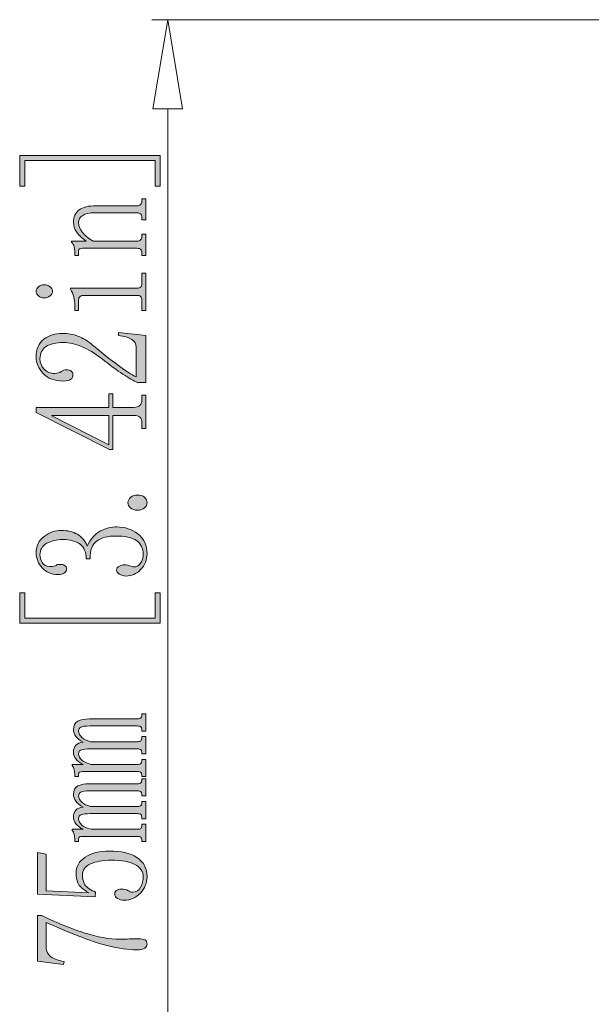
# Model space of a CAD drawing. Units: inches. Extents: x 0 to 415, y 0 to 292.
# Drawn here: x 16 to 26, y 219 to 236 of the extents above; entities that cross this region are included whole.
import ezdxf

# ---------------------------------------------------------------- set-up
doc = ezdxf.new("R2010")
doc.units = ezdxf.units.IN
doc.header["$MEASUREMENT"] = 0
doc.layers.add('Layer 1', color=7, linetype='Continuous')

# ---------------------------------------------------------------- blocks, each defined once
blk = doc.blocks.new('block 6970')
at = {"layer": 'Layer 1', "color": 253, "lineweight": 13}
blk.add_lwpolyline([(80.018, 235.836), (18.126, 235.836)], dxfattribs=at)
blk = doc.blocks.new('block 6971')
at = {"layer": 'Layer 1', "color": 253, "lineweight": 13}
blk.add_lwpolyline([(18.394, 218.721), (18.394, 234.334)], dxfattribs=at)
blk = doc.blocks.new('block 6973')
at = {"layer": 'Layer 1'}
h = blk.add_hatch(color=253, dxfattribs=at)
h.dxf.hatch_style = 2
h.paths.add_polyline_path([(18.269, 233.549), (18.269, 233.037), (18.184, 233.037), (18.184, 233.464), (15.989, 233.464), (15.989, 233.037), (15.904, 233.037), (15.904, 233.549)])
h = blk.add_hatch(color=253, dxfattribs=at)
h.dxf.hatch_style = 2
edge = h.paths.add_edge_path()
edge.add_spline(control_points=[(18.024, 231.87), (18.024, 231.87), (17.96, 231.87), (17.96, 231.87), (17.96, 231.87), (17.96, 231.912), (17.96, 231.912), (17.96, 231.941), (17.953, 231.96), (17.939, 231.972), (17.925, 231.983), (17.904, 231.989), (17.875, 231.989), (17.875, 231.989), (16.959, 231.989), (16.959, 231.989), (16.937, 231.989), (16.921, 231.986), (16.911, 231.98), (16.9, 231.974), (16.895, 231.961), (16.895, 231.943), (16.895, 231.943), (16.895, 231.87), (16.895, 231.87), (16.895, 231.87), (16.831, 231.87), (16.831, 231.87), (16.831, 231.87), (16.831, 231.931), (16.831, 231.931), (16.831, 231.961), (16.827, 231.989), (16.82, 232.015), (16.813, 232.042), (16.799, 232.067), (16.778, 232.091), (16.778, 232.091), (16.778, 232.108), (16.778, 232.108), (16.778, 232.108), (17.023, 232.108), (17.023, 232.108), (16.952, 232.159), (16.898, 232.211), (16.863, 232.262), (16.827, 232.313), (16.809, 232.367), (16.809, 232.424), (16.809, 232.52), (16.842, 232.591), (16.905, 232.637), (16.969, 232.682), (17.065, 232.705), (17.193, 232.705), (17.193, 232.705), (17.875, 232.705), (17.875, 232.705), (17.904, 232.705), (17.925, 232.712), (17.939, 232.726), (17.953, 232.74), (17.96, 232.759), (17.96, 232.782), (17.96, 232.782), (17.96, 232.824), (17.96, 232.824), (17.96, 232.824), (18.024, 232.824), (18.024, 232.824), (18.024, 232.824), (18.024, 232.466), (18.024, 232.466), (18.024, 232.466), (17.96, 232.466), (17.96, 232.466), (17.96, 232.466), (17.96, 232.509), (17.96, 232.509), (17.96, 232.537), (17.953, 232.557), (17.939, 232.569), (17.925, 232.58), (17.904, 232.586), (17.875, 232.586), (17.875, 232.586), (17.161, 232.586), (17.161, 232.586), (17.076, 232.586), (17.01, 232.571), (16.964, 232.543), (16.918, 232.514), (16.895, 232.472), (16.895, 232.415), (16.895, 232.364), (16.916, 232.311), (16.959, 232.257), (17.001, 232.203), (17.062, 232.154), (17.14, 232.108), (17.14, 232.108), (17.875, 232.108), (17.875, 232.108), (17.904, 232.108), (17.925, 232.115), (17.939, 232.13), (17.953, 232.144), (17.96, 232.162), (17.96, 232.185), (17.96, 232.185), (17.96, 232.228), (17.96, 232.228), (17.96, 232.228), (18.024, 232.228), (18.024, 232.228), (18.024, 232.228), (18.024, 231.87), (18.024, 231.87)], knot_values=[0, 0, 0, 0, 1, 1, 1, 2, 2, 2, 3, 3, 3, 4, 4, 4, 5, 5, 5, 6, 6, 6, 7, 7, 7, 8, 8, 8, 9, 9, 9, 10, 10, 10, 11, 11, 11, 12, 12, 12, 13, 13, 13, 14, 14, 14, 15, 15, 15, 16, 16, 16, 17, 17, 17, 18, 18, 18, 19, 19, 19, 20, 20, 20, 21, 21, 21, 22, 22, 22, 23, 23, 23, 24, 24, 24, 25, 25, 25, 26, 26, 26, 27, 27, 27, 28, 28, 28, 29, 29, 29, 30, 30, 30, 31, 31, 31, 32, 32, 32, 33, 33, 33, 34, 34, 34, 35, 35, 35, 36, 36, 36, 37, 37, 37, 38, 38, 38, 39, 39, 39, 39], degree=3, periodic=1)
h = blk.add_hatch(color=253, dxfattribs=at)
h.dxf.hatch_style = 2
edge = h.paths.add_edge_path()
edge.add_spline(control_points=[(16.181, 231.264), (16.181, 231.293), (16.194, 231.318), (16.22, 231.341), (16.246, 231.364), (16.277, 231.375), (16.314, 231.375), (16.351, 231.375), (16.384, 231.364), (16.414, 231.341), (16.443, 231.318), (16.458, 231.293), (16.458, 231.264), (16.458, 231.236), (16.443, 231.21), (16.414, 231.188), (16.384, 231.165), (16.351, 231.154), (16.314, 231.154), (16.277, 231.154), (16.246, 231.165), (16.22, 231.188), (16.194, 231.21), (16.181, 231.236), (16.181, 231.264)], knot_values=[0, 0, 0, 0, 1, 1, 1, 2, 2, 2, 3, 3, 3, 4, 4, 4, 5, 5, 5, 6, 6, 6, 7, 7, 7, 8, 8, 8, 8], degree=3, periodic=1)
edge = h.paths.add_edge_path()
edge.add_spline(control_points=[(16.991, 231.196), (16.962, 231.196), (16.939, 231.191), (16.921, 231.179), (16.904, 231.168), (16.895, 231.148), (16.895, 231.12), (16.895, 231.12), (16.895, 230.94), (16.895, 230.94), (16.895, 230.94), (16.831, 230.94), (16.831, 230.94), (16.831, 230.94), (16.831, 231.026), (16.831, 231.026), (16.831, 231.077), (16.826, 231.125), (16.815, 231.171), (16.804, 231.216), (16.785, 231.259), (16.756, 231.299), (16.756, 231.299), (16.756, 231.316), (16.756, 231.316), (16.756, 231.316), (17.875, 231.316), (17.875, 231.316), (17.904, 231.316), (17.925, 231.323), (17.939, 231.337), (17.953, 231.351), (17.96, 231.37), (17.96, 231.392), (17.96, 231.392), (17.96, 231.571), (17.96, 231.571), (17.96, 231.571), (18.024, 231.571), (18.024, 231.571), (18.024, 231.571), (18.024, 230.94), (18.024, 230.94), (18.024, 230.94), (17.96, 230.94), (17.96, 230.94), (17.96, 230.94), (17.96, 231.12), (17.96, 231.12), (17.96, 231.148), (17.953, 231.168), (17.939, 231.179), (17.925, 231.191), (17.904, 231.196), (17.875, 231.196), (17.875, 231.196), (16.991, 231.196), (16.991, 231.196)], knot_values=[0, 0, 0, 0, 1, 1, 1, 2, 2, 2, 3, 3, 3, 4, 4, 4, 5, 5, 5, 6, 6, 6, 7, 7, 7, 8, 8, 8, 9, 9, 9, 10, 10, 10, 11, 11, 11, 12, 12, 12, 13, 13, 13, 14, 14, 14, 15, 15, 15, 16, 16, 16, 17, 17, 17, 18, 18, 18, 19, 19, 19, 19], degree=3, periodic=1)
h = blk.add_hatch(color=253, dxfattribs=at)
h.dxf.hatch_style = 2
edge = h.paths.add_edge_path()
edge.add_spline(control_points=[(16.643, 230.403), (16.514, 230.403), (16.415, 230.381), (16.347, 230.335), (16.279, 230.29), (16.245, 230.221), (16.245, 230.13), (16.245, 230.062), (16.268, 230.004), (16.315, 229.956), (16.362, 229.907), (16.422, 229.883), (16.495, 229.883), (16.538, 229.883), (16.574, 229.893), (16.603, 229.913), (16.632, 229.933), (16.661, 229.943), (16.69, 229.943), (16.726, 229.943), (16.754, 229.936), (16.772, 229.923), (16.79, 229.909), (16.799, 229.889), (16.799, 229.861), (16.799, 229.829), (16.787, 229.803), (16.762, 229.784), (16.737, 229.765), (16.696, 229.755), (16.639, 229.755), (16.49, 229.755), (16.376, 229.798), (16.298, 229.883), (16.22, 229.969), (16.181, 230.059), (16.181, 230.156), (16.181, 230.293), (16.223, 230.393), (16.309, 230.459), (16.394, 230.524), (16.5, 230.557), (16.628, 230.557), (16.714, 230.557), (16.799, 230.541), (16.884, 230.51), (16.969, 230.479), (17.051, 230.429), (17.129, 230.361), (17.328, 230.196), (17.49, 230.069), (17.614, 229.981), (17.738, 229.893), (17.822, 229.841), (17.865, 229.824), (17.865, 229.824), (17.865, 230.327), (17.865, 230.327), (17.865, 230.378), (17.84, 230.42), (17.79, 230.454), (17.74, 230.489), (17.666, 230.511), (17.566, 230.523), (17.566, 230.523), (17.566, 230.574), (17.566, 230.574), (17.566, 230.574), (18.024, 230.523), (18.024, 230.523), (18.024, 230.523), (18.024, 229.73), (18.024, 229.73), (18.024, 229.73), (17.886, 229.73), (17.886, 229.73), (17.822, 229.758), (17.74, 229.805), (17.641, 229.871), (17.541, 229.936), (17.424, 230.022), (17.289, 230.13), (17.167, 230.224), (17.052, 230.293), (16.945, 230.337), (16.837, 230.381), (16.736, 230.403), (16.643, 230.403)], knot_values=[0, 0, 0, 0, 1, 1, 1, 2, 2, 2, 3, 3, 3, 4, 4, 4, 5, 5, 5, 6, 6, 6, 7, 7, 7, 8, 8, 8, 9, 9, 9, 10, 10, 10, 11, 11, 11, 12, 12, 12, 13, 13, 13, 14, 14, 14, 15, 15, 15, 16, 16, 16, 17, 17, 17, 18, 18, 18, 19, 19, 19, 20, 20, 20, 21, 21, 21, 22, 22, 22, 23, 23, 23, 24, 24, 24, 25, 25, 25, 26, 26, 26, 27, 27, 27, 28, 28, 28, 29, 29, 29, 29], degree=3, periodic=1)
h = blk.add_hatch(color=253, dxfattribs=at)
h.dxf.hatch_style = 2
edge = h.paths.add_edge_path()
edge.add_spline(control_points=[(17.822, 229.312), (17.872, 229.312), (17.907, 229.323), (17.928, 229.346), (17.95, 229.369), (17.96, 229.4), (17.96, 229.44), (17.96, 229.44), (17.96, 229.517), (17.96, 229.517), (17.96, 229.517), (18.024, 229.517), (18.024, 229.517), (18.024, 229.517), (18.024, 228.954), (18.024, 228.954), (18.024, 228.954), (17.96, 228.954), (17.96, 228.954), (17.96, 228.954), (17.96, 229.048), (17.96, 229.048), (17.96, 229.093), (17.95, 229.126), (17.928, 229.146), (17.907, 229.166), (17.872, 229.176), (17.822, 229.176), (17.822, 229.176), (17.47, 229.176), (17.47, 229.176), (17.47, 229.176), (17.47, 228.604), (17.47, 228.604), (17.47, 228.604), (17.417, 228.604), (17.417, 228.604), (17.417, 228.604), (16.181, 229.227), (16.181, 229.227), (16.181, 229.227), (16.181, 229.312), (16.181, 229.312), (16.181, 229.312), (17.406, 229.312), (17.406, 229.312), (17.406, 229.312), (17.406, 229.542), (17.406, 229.542), (17.406, 229.542), (17.47, 229.542), (17.47, 229.542), (17.47, 229.542), (17.47, 229.312), (17.47, 229.312), (17.47, 229.312), (17.822, 229.312), (17.822, 229.312)], knot_values=[0, 0, 0, 0, 1, 1, 1, 2, 2, 2, 3, 3, 3, 4, 4, 4, 5, 5, 5, 6, 6, 6, 7, 7, 7, 8, 8, 8, 9, 9, 9, 10, 10, 10, 11, 11, 11, 12, 12, 12, 13, 13, 13, 14, 14, 14, 15, 15, 15, 16, 16, 16, 17, 17, 17, 18, 18, 18, 19, 19, 19, 19], degree=3, periodic=1)
h.paths.add_polyline_path([(16.447, 229.167), (17.406, 228.681), (17.406, 229.176), (16.447, 229.176)])
h = blk.add_hatch(color=253, dxfattribs=at)
h.dxf.hatch_style = 2
edge = h.paths.add_edge_path()
edge.add_spline(control_points=[(18.046, 227.71), (18.046, 227.676), (18.031, 227.646), (18.003, 227.62), (17.975, 227.595), (17.936, 227.582), (17.886, 227.582), (17.836, 227.582), (17.797, 227.595), (17.769, 227.62), (17.74, 227.646), (17.726, 227.676), (17.726, 227.71), (17.726, 227.744), (17.742, 227.774), (17.774, 227.799), (17.806, 227.825), (17.843, 227.837), (17.886, 227.837), (17.936, 227.837), (17.975, 227.825), (18.003, 227.799), (18.031, 227.774), (18.046, 227.744), (18.046, 227.71)], knot_values=[0, 0, 0, 0, 1, 1, 1, 2, 2, 2, 3, 3, 3, 4, 4, 4, 5, 5, 5, 6, 6, 6, 7, 7, 7, 8, 8, 8, 8], degree=3, periodic=1)
h = blk.add_hatch(color=253, dxfattribs=at)
h.dxf.hatch_style = 2
edge = h.paths.add_edge_path()
edge.add_spline(control_points=[(17.538, 227.3), (17.672, 227.3), (17.79, 227.261), (17.892, 227.181), (17.995, 227.101), (18.046, 226.99), (18.046, 226.849), (18.046, 226.746), (18.01, 226.658), (17.939, 226.584), (17.868, 226.51), (17.786, 226.473), (17.694, 226.473), (17.651, 226.473), (17.614, 226.484), (17.582, 226.506), (17.55, 226.528), (17.534, 226.549), (17.534, 226.571), (17.534, 226.604), (17.551, 226.627), (17.583, 226.641), (17.616, 226.654), (17.643, 226.661), (17.665, 226.661), (17.702, 226.661), (17.733, 226.655), (17.758, 226.644), (17.783, 226.633), (17.807, 226.627), (17.829, 226.627), (17.873, 226.627), (17.909, 226.648), (17.938, 226.692), (17.967, 226.735), (17.982, 226.782), (17.982, 226.835), (17.982, 226.939), (17.944, 227.017), (17.869, 227.069), (17.793, 227.121), (17.676, 227.147), (17.518, 227.147), (17.389, 227.147), (17.284, 227.12), (17.205, 227.066), (17.126, 227.012), (17.087, 226.911), (17.087, 226.763), (17.087, 226.763), (17.023, 226.763), (17.023, 226.763), (17.023, 226.874), (16.988, 226.956), (16.919, 227.008), (16.849, 227.061), (16.752, 227.087), (16.628, 227.087), (16.526, 227.087), (16.437, 227.066), (16.36, 227.024), (16.283, 226.983), (16.245, 226.917), (16.245, 226.828), (16.245, 226.789), (16.258, 226.747), (16.283, 226.702), (16.309, 226.658), (16.35, 226.635), (16.408, 226.635), (16.467, 226.635), (16.503, 226.641), (16.518, 226.652), (16.532, 226.664), (16.55, 226.67), (16.572, 226.67), (16.609, 226.67), (16.638, 226.664), (16.66, 226.652), (16.681, 226.641), (16.692, 226.621), (16.692, 226.593), (16.692, 226.57), (16.682, 226.549), (16.66, 226.529), (16.639, 226.509), (16.6, 226.499), (16.543, 226.499), (16.437, 226.499), (16.35, 226.536), (16.282, 226.61), (16.215, 226.684), (16.181, 226.769), (16.181, 226.866), (16.181, 226.979), (16.226, 227.07), (16.315, 227.138), (16.405, 227.206), (16.5, 227.241), (16.6, 227.241), (16.708, 227.241), (16.799, 227.219), (16.874, 227.177), (16.95, 227.134), (17.005, 227.067), (17.041, 226.976), (17.097, 227.101), (17.172, 227.186), (17.263, 227.232), (17.355, 227.278), (17.446, 227.3), (17.538, 227.3)], knot_values=[0, 0, 0, 0, 1, 1, 1, 2, 2, 2, 3, 3, 3, 4, 4, 4, 5, 5, 5, 6, 6, 6, 7, 7, 7, 8, 8, 8, 9, 9, 9, 10, 10, 10, 11, 11, 11, 12, 12, 12, 13, 13, 13, 14, 14, 14, 15, 15, 15, 16, 16, 16, 17, 17, 17, 18, 18, 18, 19, 19, 19, 20, 20, 20, 21, 21, 21, 22, 22, 22, 23, 23, 23, 24, 24, 24, 25, 25, 25, 26, 26, 26, 27, 27, 27, 28, 28, 28, 29, 29, 29, 30, 30, 30, 31, 31, 31, 32, 32, 32, 33, 33, 33, 34, 34, 34, 35, 35, 35, 36, 36, 36, 37, 37, 37, 37], degree=3, periodic=1)
h = blk.add_hatch(color=253, dxfattribs=at)
h.dxf.hatch_style = 2
h.paths.add_polyline_path([(15.904, 226.192), (15.989, 226.192), (15.989, 225.766), (18.184, 225.766), (18.184, 226.192), (18.269, 226.192), (18.269, 225.68), (15.904, 225.68)])
h = blk.add_hatch(color=253, dxfattribs=at)
h.dxf.hatch_style = 2
edge = h.paths.add_edge_path()
edge.add_spline(control_points=[(16.831, 223.124), (16.831, 223.154), (16.827, 223.183), (16.82, 223.213), (16.813, 223.243), (16.803, 223.266), (16.788, 223.284), (16.788, 223.284), (16.788, 223.302), (16.788, 223.302), (16.788, 223.302), (16.969, 223.302), (16.969, 223.302), (16.913, 223.331), (16.872, 223.362), (16.847, 223.396), (16.822, 223.43), (16.809, 223.467), (16.809, 223.507), (16.809, 223.558), (16.822, 223.598), (16.847, 223.626), (16.872, 223.655), (16.913, 223.672), (16.969, 223.677), (16.913, 223.706), (16.872, 223.738), (16.847, 223.775), (16.822, 223.812), (16.809, 223.851), (16.809, 223.89), (16.809, 223.959), (16.834, 224.005), (16.884, 224.031), (16.934, 224.057), (16.998, 224.069), (17.076, 224.069), (17.076, 224.069), (17.886, 224.069), (17.886, 224.069), (17.914, 224.069), (17.934, 224.075), (17.944, 224.086), (17.955, 224.098), (17.96, 224.115), (17.96, 224.138), (17.96, 224.138), (17.96, 224.155), (17.96, 224.155), (17.96, 224.155), (18.024, 224.155), (18.024, 224.155), (18.024, 224.155), (18.024, 223.865), (18.024, 223.865), (18.024, 223.865), (17.96, 223.865), (17.96, 223.865), (17.96, 223.865), (17.96, 223.882), (17.96, 223.882), (17.96, 223.905), (17.955, 223.922), (17.944, 223.933), (17.934, 223.944), (17.914, 223.95), (17.886, 223.95), (17.886, 223.95), (17.087, 223.95), (17.087, 223.95), (17.008, 223.95), (16.957, 223.943), (16.932, 223.929), (16.907, 223.914), (16.895, 223.893), (16.895, 223.865), (16.895, 223.825), (16.913, 223.789), (16.948, 223.758), (16.984, 223.727), (17.033, 223.703), (17.097, 223.686), (17.097, 223.686), (17.886, 223.686), (17.886, 223.686), (17.914, 223.686), (17.934, 223.691), (17.944, 223.703), (17.955, 223.714), (17.96, 223.731), (17.96, 223.754), (17.96, 223.754), (17.96, 223.771), (17.96, 223.771), (17.96, 223.771), (18.024, 223.771), (18.024, 223.771), (18.024, 223.771), (18.024, 223.481), (18.024, 223.481), (18.024, 223.481), (17.96, 223.481), (17.96, 223.481), (17.96, 223.481), (17.96, 223.498), (17.96, 223.498), (17.96, 223.521), (17.955, 223.538), (17.944, 223.549), (17.934, 223.561), (17.914, 223.566), (17.886, 223.566), (17.886, 223.566), (17.087, 223.566), (17.087, 223.566), (17.023, 223.566), (16.975, 223.561), (16.943, 223.549), (16.911, 223.538), (16.895, 223.515), (16.895, 223.481), (16.895, 223.441), (16.913, 223.406), (16.948, 223.375), (16.984, 223.343), (17.037, 223.319), (17.108, 223.302), (17.108, 223.302), (17.886, 223.302), (17.886, 223.302), (17.914, 223.302), (17.934, 223.308), (17.944, 223.319), (17.955, 223.331), (17.96, 223.348), (17.96, 223.37), (17.96, 223.37), (17.96, 223.387), (17.96, 223.387), (17.96, 223.387), (18.024, 223.387), (18.024, 223.387), (18.024, 223.387), (18.024, 223.097), (18.024, 223.097), (18.024, 223.097), (17.96, 223.097), (17.96, 223.097), (17.96, 223.097), (17.96, 223.115), (17.96, 223.115), (17.96, 223.137), (17.955, 223.154), (17.944, 223.166), (17.934, 223.177), (17.914, 223.183), (17.886, 223.183), (17.886, 223.183), (16.959, 223.183), (16.959, 223.183), (16.937, 223.183), (16.921, 223.18), (16.911, 223.173), (16.9, 223.167), (16.895, 223.154), (16.895, 223.135), (16.895, 223.135), (16.895, 223.097), (16.895, 223.097), (16.895, 223.097), (16.831, 223.097), (16.831, 223.097), (16.831, 223.097), (16.831, 223.124), (16.831, 223.124)], knot_values=[0, 0, 0, 0, 1, 1, 1, 2, 2, 2, 3, 3, 3, 4, 4, 4, 5, 5, 5, 6, 6, 6, 7, 7, 7, 8, 8, 8, 9, 9, 9, 10, 10, 10, 11, 11, 11, 12, 12, 12, 13, 13, 13, 14, 14, 14, 15, 15, 15, 16, 16, 16, 17, 17, 17, 18, 18, 18, 19, 19, 19, 20, 20, 20, 21, 21, 21, 22, 22, 22, 23, 23, 23, 24, 24, 24, 25, 25, 25, 26, 26, 26, 27, 27, 27, 28, 28, 28, 29, 29, 29, 30, 30, 30, 31, 31, 31, 32, 32, 32, 33, 33, 33, 34, 34, 34, 35, 35, 35, 36, 36, 36, 37, 37, 37, 38, 38, 38, 39, 39, 39, 40, 40, 40, 41, 41, 41, 42, 42, 42, 43, 43, 43, 44, 44, 44, 45, 45, 45, 46, 46, 46, 47, 47, 47, 48, 48, 48, 49, 49, 49, 50, 50, 50, 51, 51, 51, 52, 52, 52, 53, 53, 53, 54, 54, 54, 55, 55, 55, 56, 56, 56, 57, 57, 57, 58, 58, 58, 58], degree=3, periodic=1)
h = blk.add_hatch(color=253, dxfattribs=at)
h.dxf.hatch_style = 2
edge = h.paths.add_edge_path()
edge.add_spline(control_points=[(16.831, 222.033), (16.831, 222.063), (16.827, 222.092), (16.82, 222.122), (16.813, 222.151), (16.803, 222.175), (16.788, 222.193), (16.788, 222.193), (16.788, 222.211), (16.788, 222.211), (16.788, 222.211), (16.969, 222.211), (16.969, 222.211), (16.913, 222.239), (16.872, 222.271), (16.847, 222.305), (16.822, 222.339), (16.809, 222.376), (16.809, 222.416), (16.809, 222.467), (16.822, 222.506), (16.847, 222.535), (16.872, 222.563), (16.913, 222.58), (16.969, 222.586), (16.913, 222.614), (16.872, 222.647), (16.847, 222.684), (16.822, 222.721), (16.809, 222.759), (16.809, 222.799), (16.809, 222.867), (16.834, 222.914), (16.884, 222.94), (16.934, 222.965), (16.998, 222.978), (17.076, 222.978), (17.076, 222.978), (17.886, 222.978), (17.886, 222.978), (17.914, 222.978), (17.934, 222.984), (17.944, 222.995), (17.955, 223.007), (17.96, 223.024), (17.96, 223.046), (17.96, 223.046), (17.96, 223.063), (17.96, 223.063), (17.96, 223.063), (18.024, 223.063), (18.024, 223.063), (18.024, 223.063), (18.024, 222.774), (18.024, 222.774), (18.024, 222.774), (17.96, 222.774), (17.96, 222.774), (17.96, 222.774), (17.96, 222.791), (17.96, 222.791), (17.96, 222.813), (17.955, 222.83), (17.944, 222.842), (17.934, 222.853), (17.914, 222.859), (17.886, 222.859), (17.886, 222.859), (17.087, 222.859), (17.087, 222.859), (17.008, 222.859), (16.957, 222.852), (16.932, 222.838), (16.907, 222.823), (16.895, 222.802), (16.895, 222.774), (16.895, 222.734), (16.913, 222.698), (16.948, 222.667), (16.984, 222.636), (17.033, 222.612), (17.097, 222.595), (17.097, 222.595), (17.886, 222.595), (17.886, 222.595), (17.914, 222.595), (17.934, 222.6), (17.944, 222.612), (17.955, 222.623), (17.96, 222.64), (17.96, 222.663), (17.96, 222.663), (17.96, 222.68), (17.96, 222.68), (17.96, 222.68), (18.024, 222.68), (18.024, 222.68), (18.024, 222.68), (18.024, 222.39), (18.024, 222.39), (18.024, 222.39), (17.96, 222.39), (17.96, 222.39), (17.96, 222.39), (17.96, 222.407), (17.96, 222.407), (17.96, 222.43), (17.955, 222.447), (17.944, 222.458), (17.934, 222.469), (17.914, 222.475), (17.886, 222.475), (17.886, 222.475), (17.087, 222.475), (17.087, 222.475), (17.023, 222.475), (16.975, 222.469), (16.943, 222.458), (16.911, 222.447), (16.895, 222.424), (16.895, 222.39), (16.895, 222.35), (16.913, 222.315), (16.948, 222.283), (16.984, 222.252), (17.037, 222.228), (17.108, 222.211), (17.108, 222.211), (17.886, 222.211), (17.886, 222.211), (17.914, 222.211), (17.934, 222.217), (17.944, 222.228), (17.955, 222.239), (17.96, 222.256), (17.96, 222.279), (17.96, 222.279), (17.96, 222.296), (17.96, 222.296), (17.96, 222.296), (18.024, 222.296), (18.024, 222.296), (18.024, 222.296), (18.024, 222.006), (18.024, 222.006), (18.024, 222.006), (17.96, 222.006), (17.96, 222.006), (17.96, 222.006), (17.96, 222.023), (17.96, 222.023), (17.96, 222.046), (17.955, 222.063), (17.944, 222.074), (17.934, 222.086), (17.914, 222.092), (17.886, 222.092), (17.886, 222.092), (16.959, 222.092), (16.959, 222.092), (16.937, 222.092), (16.921, 222.088), (16.911, 222.082), (16.9, 222.076), (16.895, 222.063), (16.895, 222.044), (16.895, 222.044), (16.895, 222.006), (16.895, 222.006), (16.895, 222.006), (16.831, 222.006), (16.831, 222.006), (16.831, 222.006), (16.831, 222.033), (16.831, 222.033)], knot_values=[0, 0, 0, 0, 1, 1, 1, 2, 2, 2, 3, 3, 3, 4, 4, 4, 5, 5, 5, 6, 6, 6, 7, 7, 7, 8, 8, 8, 9, 9, 9, 10, 10, 10, 11, 11, 11, 12, 12, 12, 13, 13, 13, 14, 14, 14, 15, 15, 15, 16, 16, 16, 17, 17, 17, 18, 18, 18, 19, 19, 19, 20, 20, 20, 21, 21, 21, 22, 22, 22, 23, 23, 23, 24, 24, 24, 25, 25, 25, 26, 26, 26, 27, 27, 27, 28, 28, 28, 29, 29, 29, 30, 30, 30, 31, 31, 31, 32, 32, 32, 33, 33, 33, 34, 34, 34, 35, 35, 35, 36, 36, 36, 37, 37, 37, 38, 38, 38, 39, 39, 39, 40, 40, 40, 41, 41, 41, 42, 42, 42, 43, 43, 43, 44, 44, 44, 45, 45, 45, 46, 46, 46, 47, 47, 47, 48, 48, 48, 49, 49, 49, 50, 50, 50, 51, 51, 51, 52, 52, 52, 53, 53, 53, 54, 54, 54, 55, 55, 55, 56, 56, 56, 57, 57, 57, 58, 58, 58, 58], degree=3, periodic=1)
h = blk.add_hatch(color=253, dxfattribs=at)
h.dxf.hatch_style = 2
edge = h.paths.add_edge_path()
edge.add_spline(control_points=[(16.852, 221.476), (16.852, 221.584), (16.904, 221.673), (17.007, 221.742), (17.11, 221.81), (17.246, 221.845), (17.417, 221.845), (17.609, 221.845), (17.762, 221.809), (17.875, 221.738), (17.989, 221.667), (18.046, 221.557), (18.046, 221.41), (18.046, 221.307), (18.008, 221.216), (17.934, 221.137), (17.859, 221.057), (17.769, 221.018), (17.662, 221.018), (17.619, 221.018), (17.582, 221.027), (17.55, 221.046), (17.518, 221.065), (17.502, 221.091), (17.502, 221.124), (17.502, 221.156), (17.517, 221.178), (17.546, 221.189), (17.575, 221.2), (17.6, 221.205), (17.622, 221.205), (17.666, 221.205), (17.7, 221.197), (17.726, 221.18), (17.751, 221.163), (17.778, 221.154), (17.807, 221.154), (17.865, 221.154), (17.909, 221.181), (17.938, 221.235), (17.967, 221.289), (17.982, 221.347), (17.982, 221.41), (17.982, 221.501), (17.935, 221.57), (17.842, 221.619), (17.748, 221.667), (17.616, 221.691), (17.443, 221.691), (17.3, 221.691), (17.183, 221.67), (17.093, 221.628), (17.004, 221.586), (16.959, 221.523), (16.959, 221.439), (16.959, 221.377), (16.973, 221.324), (17.001, 221.279), (17.03, 221.234), (17.09, 221.192), (17.182, 221.153), (17.182, 221.153), (17.172, 221.077), (17.172, 221.077), (17.172, 221.077), (16.202, 221.12), (16.202, 221.12), (16.202, 221.12), (16.202, 221.819), (16.202, 221.819), (16.202, 221.819), (16.351, 221.793), (16.351, 221.793), (16.351, 221.793), (16.351, 221.173), (16.351, 221.173), (16.351, 221.173), (17.065, 221.142), (17.065, 221.142), (16.966, 221.199), (16.905, 221.254), (16.884, 221.309), (16.863, 221.363), (16.852, 221.419), (16.852, 221.476)], knot_values=[0, 0, 0, 0, 1, 1, 1, 2, 2, 2, 3, 3, 3, 4, 4, 4, 5, 5, 5, 6, 6, 6, 7, 7, 7, 8, 8, 8, 9, 9, 9, 10, 10, 10, 11, 11, 11, 12, 12, 12, 13, 13, 13, 14, 14, 14, 15, 15, 15, 16, 16, 16, 17, 17, 17, 18, 18, 18, 19, 19, 19, 20, 20, 20, 21, 21, 21, 22, 22, 22, 23, 23, 23, 24, 24, 24, 25, 25, 25, 26, 26, 26, 27, 27, 27, 28, 28, 28, 28], degree=3, periodic=1)
h = blk.add_hatch(color=253, dxfattribs=at)
h.dxf.hatch_style = 2
edge = h.paths.add_edge_path()
edge.add_spline(control_points=[(16.277, 220.762), (16.518, 220.64), (16.755, 220.542), (16.985, 220.47), (17.216, 220.397), (17.417, 220.361), (17.587, 220.361), (17.616, 220.361), (17.657, 220.362), (17.71, 220.365), (17.763, 220.368), (17.825, 220.37), (17.896, 220.37), (17.953, 220.37), (17.992, 220.363), (18.014, 220.349), (18.035, 220.336), (18.046, 220.312), (18.046, 220.28), (18.046, 220.253), (18.033, 220.23), (18.008, 220.211), (17.983, 220.192), (17.938, 220.182), (17.874, 220.182), (17.738, 220.182), (17.57, 220.206), (17.37, 220.255), (17.17, 220.303), (16.83, 220.432), (16.351, 220.642), (16.351, 220.642), (16.351, 220.216), (16.351, 220.216), (16.351, 220.154), (16.376, 220.104), (16.426, 220.067), (16.476, 220.03), (16.55, 220.003), (16.65, 219.986), (16.65, 219.986), (16.639, 219.935), (16.639, 219.935), (16.639, 219.935), (16.202, 219.994), (16.202, 219.994), (16.202, 219.994), (16.202, 220.762), (16.202, 220.762), (16.202, 220.762), (16.277, 220.762), (16.277, 220.762)], knot_values=[0, 0, 0, 0, 1, 1, 1, 2, 2, 2, 3, 3, 3, 4, 4, 4, 5, 5, 5, 6, 6, 6, 7, 7, 7, 8, 8, 8, 9, 9, 9, 10, 10, 10, 11, 11, 11, 12, 12, 12, 13, 13, 13, 14, 14, 14, 15, 15, 15, 16, 16, 16, 17, 17, 17, 17], degree=3, periodic=1)
at = {"layer": 'Layer 1', "lineweight": 0}
for points in [[(18.269, 233.549), (18.269, 233.037), (18.184, 233.037), (18.184, 233.464), (15.989, 233.464), (15.989, 233.037), (15.904, 233.037), (15.904, 233.549), (18.269, 233.549)], [(16.447, 229.167), (17.406, 228.681), (17.406, 229.176), (16.447, 229.176), (16.447, 229.167)], [(15.904, 226.192), (15.989, 226.192), (15.989, 225.766), (18.184, 225.766), (18.184, 226.192), (18.269, 226.192), (18.269, 225.68), (15.904, 225.68), (15.904, 226.192)]]:
    blk.add_lwpolyline(points, dxfattribs=at)
for points, knots in [([(18.024, 231.87), (18.024, 231.87), (17.96, 231.87), (17.96, 231.87), (17.96, 231.87), (17.96, 231.912), (17.96, 231.912), (17.96, 231.941), (17.953, 231.96), (17.939, 231.972), (17.925, 231.983), (17.904, 231.989), (17.875, 231.989), (17.875, 231.989), (16.959, 231.989), (16.959, 231.989), (16.937, 231.989), (16.921, 231.986), (16.911, 231.98), (16.9, 231.974), (16.895, 231.961), (16.895, 231.943), (16.895, 231.943), (16.895, 231.87), (16.895, 231.87), (16.895, 231.87), (16.831, 231.87), (16.831, 231.87), (16.831, 231.87), (16.831, 231.931), (16.831, 231.931), (16.831, 231.961), (16.827, 231.989), (16.82, 232.015), (16.813, 232.042), (16.799, 232.067), (16.778, 232.091), (16.778, 232.091), (16.778, 232.108), (16.778, 232.108), (16.778, 232.108), (17.023, 232.108), (17.023, 232.108), (16.952, 232.159), (16.898, 232.211), (16.863, 232.262), (16.827, 232.313), (16.809, 232.367), (16.809, 232.424), (16.809, 232.52), (16.842, 232.591), (16.905, 232.637), (16.969, 232.682), (17.065, 232.705), (17.193, 232.705), (17.193, 232.705), (17.875, 232.705), (17.875, 232.705), (17.904, 232.705), (17.925, 232.712), (17.939, 232.726), (17.953, 232.74), (17.96, 232.759), (17.96, 232.782), (17.96, 232.782), (17.96, 232.824), (17.96, 232.824), (17.96, 232.824), (18.024, 232.824), (18.024, 232.824), (18.024, 232.824), (18.024, 232.466), (18.024, 232.466), (18.024, 232.466), (17.96, 232.466), (17.96, 232.466), (17.96, 232.466), (17.96, 232.509), (17.96, 232.509), (17.96, 232.537), (17.953, 232.557), (17.939, 232.569), (17.925, 232.58), (17.904, 232.586), (17.875, 232.586), (17.875, 232.586), (17.161, 232.586), (17.161, 232.586), (17.076, 232.586), (17.01, 232.571), (16.964, 232.543), (16.918, 232.514), (16.895, 232.472), (16.895, 232.415), (16.895, 232.364), (16.916, 232.311), (16.959, 232.257), (17.001, 232.203), (17.062, 232.154), (17.14, 232.108), (17.14, 232.108), (17.875, 232.108), (17.875, 232.108), (17.904, 232.108), (17.925, 232.115), (17.939, 232.13), (17.953, 232.144), (17.96, 232.162), (17.96, 232.185), (17.96, 232.185), (17.96, 232.228), (17.96, 232.228), (17.96, 232.228), (18.024, 232.228), (18.024, 232.228), (18.024, 232.228), (18.024, 231.87), (18.024, 231.87)], [0, 0, 0, 0, 1, 1, 1, 2, 2, 2, 3, 3, 3, 4, 4, 4, 5, 5, 5, 6, 6, 6, 7, 7, 7, 8, 8, 8, 9, 9, 9, 10, 10, 10, 11, 11, 11, 12, 12, 12, 13, 13, 13, 14, 14, 14, 15, 15, 15, 16, 16, 16, 17, 17, 17, 18, 18, 18, 19, 19, 19, 20, 20, 20, 21, 21, 21, 22, 22, 22, 23, 23, 23, 24, 24, 24, 25, 25, 25, 26, 26, 26, 27, 27, 27, 28, 28, 28, 29, 29, 29, 30, 30, 30, 31, 31, 31, 32, 32, 32, 33, 33, 33, 34, 34, 34, 35, 35, 35, 36, 36, 36, 37, 37, 37, 38, 38, 38, 39, 39, 39, 39]), ([(16.991, 231.196), (16.962, 231.196), (16.939, 231.191), (16.921, 231.179), (16.904, 231.168), (16.895, 231.148), (16.895, 231.12), (16.895, 231.12), (16.895, 230.94), (16.895, 230.94), (16.895, 230.94), (16.831, 230.94), (16.831, 230.94), (16.831, 230.94), (16.831, 231.026), (16.831, 231.026), (16.831, 231.077), (16.826, 231.125), (16.815, 231.171), (16.804, 231.216), (16.785, 231.259), (16.756, 231.299), (16.756, 231.299), (16.756, 231.316), (16.756, 231.316), (16.756, 231.316), (17.875, 231.316), (17.875, 231.316), (17.904, 231.316), (17.925, 231.323), (17.939, 231.337), (17.953, 231.351), (17.96, 231.37), (17.96, 231.392), (17.96, 231.392), (17.96, 231.571), (17.96, 231.571), (17.96, 231.571), (18.024, 231.571), (18.024, 231.571), (18.024, 231.571), (18.024, 230.94), (18.024, 230.94), (18.024, 230.94), (17.96, 230.94), (17.96, 230.94), (17.96, 230.94), (17.96, 231.12), (17.96, 231.12), (17.96, 231.148), (17.953, 231.168), (17.939, 231.179), (17.925, 231.191), (17.904, 231.196), (17.875, 231.196), (17.875, 231.196), (16.991, 231.196), (16.991, 231.196)], [0, 0, 0, 0, 1, 1, 1, 2, 2, 2, 3, 3, 3, 4, 4, 4, 5, 5, 5, 6, 6, 6, 7, 7, 7, 8, 8, 8, 9, 9, 9, 10, 10, 10, 11, 11, 11, 12, 12, 12, 13, 13, 13, 14, 14, 14, 15, 15, 15, 16, 16, 16, 17, 17, 17, 18, 18, 18, 19, 19, 19, 19]), ([(16.181, 231.264), (16.181, 231.293), (16.194, 231.318), (16.22, 231.341), (16.246, 231.364), (16.277, 231.375), (16.314, 231.375), (16.351, 231.375), (16.384, 231.364), (16.414, 231.341), (16.443, 231.318), (16.458, 231.293), (16.458, 231.264), (16.458, 231.236), (16.443, 231.21), (16.414, 231.188), (16.384, 231.165), (16.351, 231.154), (16.314, 231.154), (16.277, 231.154), (16.246, 231.165), (16.22, 231.188), (16.194, 231.21), (16.181, 231.236), (16.181, 231.264)], [0, 0, 0, 0, 1, 1, 1, 2, 2, 2, 3, 3, 3, 4, 4, 4, 5, 5, 5, 6, 6, 6, 7, 7, 7, 8, 8, 8, 8]), ([(16.643, 230.403), (16.514, 230.403), (16.415, 230.381), (16.347, 230.335), (16.279, 230.29), (16.245, 230.221), (16.245, 230.13), (16.245, 230.062), (16.268, 230.004), (16.315, 229.956), (16.362, 229.907), (16.422, 229.883), (16.495, 229.883), (16.538, 229.883), (16.574, 229.893), (16.603, 229.913), (16.632, 229.933), (16.661, 229.943), (16.69, 229.943), (16.726, 229.943), (16.754, 229.936), (16.772, 229.923), (16.79, 229.909), (16.799, 229.889), (16.799, 229.861), (16.799, 229.829), (16.787, 229.803), (16.762, 229.784), (16.737, 229.765), (16.696, 229.755), (16.639, 229.755), (16.49, 229.755), (16.376, 229.798), (16.298, 229.883), (16.22, 229.969), (16.181, 230.059), (16.181, 230.156), (16.181, 230.293), (16.223, 230.393), (16.309, 230.459), (16.394, 230.524), (16.5, 230.557), (16.628, 230.557), (16.714, 230.557), (16.799, 230.541), (16.884, 230.51), (16.969, 230.479), (17.051, 230.429), (17.129, 230.361), (17.328, 230.196), (17.49, 230.069), (17.614, 229.981), (17.738, 229.893), (17.822, 229.841), (17.865, 229.824), (17.865, 229.824), (17.865, 230.327), (17.865, 230.327), (17.865, 230.378), (17.84, 230.42), (17.79, 230.454), (17.74, 230.489), (17.666, 230.511), (17.566, 230.523), (17.566, 230.523), (17.566, 230.574), (17.566, 230.574), (17.566, 230.574), (18.024, 230.523), (18.024, 230.523), (18.024, 230.523), (18.024, 229.73), (18.024, 229.73), (18.024, 229.73), (17.886, 229.73), (17.886, 229.73), (17.822, 229.758), (17.74, 229.805), (17.641, 229.871), (17.541, 229.936), (17.424, 230.022), (17.289, 230.13), (17.167, 230.224), (17.052, 230.293), (16.945, 230.337), (16.837, 230.381), (16.736, 230.403), (16.643, 230.403)], [0, 0, 0, 0, 1, 1, 1, 2, 2, 2, 3, 3, 3, 4, 4, 4, 5, 5, 5, 6, 6, 6, 7, 7, 7, 8, 8, 8, 9, 9, 9, 10, 10, 10, 11, 11, 11, 12, 12, 12, 13, 13, 13, 14, 14, 14, 15, 15, 15, 16, 16, 16, 17, 17, 17, 18, 18, 18, 19, 19, 19, 20, 20, 20, 21, 21, 21, 22, 22, 22, 23, 23, 23, 24, 24, 24, 25, 25, 25, 26, 26, 26, 27, 27, 27, 28, 28, 28, 29, 29, 29, 29]), ([(17.822, 229.312), (17.872, 229.312), (17.907, 229.323), (17.928, 229.346), (17.95, 229.369), (17.96, 229.4), (17.96, 229.44), (17.96, 229.44), (17.96, 229.517), (17.96, 229.517), (17.96, 229.517), (18.024, 229.517), (18.024, 229.517), (18.024, 229.517), (18.024, 228.954), (18.024, 228.954), (18.024, 228.954), (17.96, 228.954), (17.96, 228.954), (17.96, 228.954), (17.96, 229.048), (17.96, 229.048), (17.96, 229.093), (17.95, 229.126), (17.928, 229.146), (17.907, 229.166), (17.872, 229.176), (17.822, 229.176), (17.822, 229.176), (17.47, 229.176), (17.47, 229.176), (17.47, 229.176), (17.47, 228.604), (17.47, 228.604), (17.47, 228.604), (17.417, 228.604), (17.417, 228.604), (17.417, 228.604), (16.181, 229.227), (16.181, 229.227), (16.181, 229.227), (16.181, 229.312), (16.181, 229.312), (16.181, 229.312), (17.406, 229.312), (17.406, 229.312), (17.406, 229.312), (17.406, 229.542), (17.406, 229.542), (17.406, 229.542), (17.47, 229.542), (17.47, 229.542), (17.47, 229.542), (17.47, 229.312), (17.47, 229.312), (17.47, 229.312), (17.822, 229.312), (17.822, 229.312)], [0, 0, 0, 0, 1, 1, 1, 2, 2, 2, 3, 3, 3, 4, 4, 4, 5, 5, 5, 6, 6, 6, 7, 7, 7, 8, 8, 8, 9, 9, 9, 10, 10, 10, 11, 11, 11, 12, 12, 12, 13, 13, 13, 14, 14, 14, 15, 15, 15, 16, 16, 16, 17, 17, 17, 18, 18, 18, 19, 19, 19, 19]), ([(18.046, 227.71), (18.046, 227.676), (18.031, 227.646), (18.003, 227.62), (17.975, 227.595), (17.936, 227.582), (17.886, 227.582), (17.836, 227.582), (17.797, 227.595), (17.769, 227.62), (17.74, 227.646), (17.726, 227.676), (17.726, 227.71), (17.726, 227.744), (17.742, 227.774), (17.774, 227.799), (17.806, 227.825), (17.843, 227.837), (17.886, 227.837), (17.936, 227.837), (17.975, 227.825), (18.003, 227.799), (18.031, 227.774), (18.046, 227.744), (18.046, 227.71)], [0, 0, 0, 0, 1, 1, 1, 2, 2, 2, 3, 3, 3, 4, 4, 4, 5, 5, 5, 6, 6, 6, 7, 7, 7, 8, 8, 8, 8]), ([(17.538, 227.3), (17.672, 227.3), (17.79, 227.261), (17.892, 227.181), (17.995, 227.101), (18.046, 226.99), (18.046, 226.849), (18.046, 226.746), (18.01, 226.658), (17.939, 226.584), (17.868, 226.51), (17.786, 226.473), (17.694, 226.473), (17.651, 226.473), (17.614, 226.484), (17.582, 226.506), (17.55, 226.528), (17.534, 226.549), (17.534, 226.571), (17.534, 226.604), (17.551, 226.627), (17.583, 226.641), (17.616, 226.654), (17.643, 226.661), (17.665, 226.661), (17.702, 226.661), (17.733, 226.655), (17.758, 226.644), (17.783, 226.633), (17.807, 226.627), (17.829, 226.627), (17.873, 226.627), (17.909, 226.648), (17.938, 226.692), (17.967, 226.735), (17.982, 226.782), (17.982, 226.835), (17.982, 226.939), (17.944, 227.017), (17.869, 227.069), (17.793, 227.121), (17.676, 227.147), (17.518, 227.147), (17.389, 227.147), (17.284, 227.12), (17.205, 227.066), (17.126, 227.012), (17.087, 226.911), (17.087, 226.763), (17.087, 226.763), (17.023, 226.763), (17.023, 226.763), (17.023, 226.874), (16.988, 226.956), (16.919, 227.008), (16.849, 227.061), (16.752, 227.087), (16.628, 227.087), (16.526, 227.087), (16.437, 227.066), (16.36, 227.024), (16.283, 226.983), (16.245, 226.917), (16.245, 226.828), (16.245, 226.789), (16.258, 226.747), (16.283, 226.702), (16.309, 226.658), (16.35, 226.635), (16.408, 226.635), (16.467, 226.635), (16.503, 226.641), (16.518, 226.652), (16.532, 226.664), (16.55, 226.67), (16.572, 226.67), (16.609, 226.67), (16.638, 226.664), (16.66, 226.652), (16.681, 226.641), (16.692, 226.621), (16.692, 226.593), (16.692, 226.57), (16.682, 226.549), (16.66, 226.529), (16.639, 226.509), (16.6, 226.499), (16.543, 226.499), (16.437, 226.499), (16.35, 226.536), (16.282, 226.61), (16.215, 226.684), (16.181, 226.769), (16.181, 226.866), (16.181, 226.979), (16.226, 227.07), (16.315, 227.138), (16.405, 227.206), (16.5, 227.241), (16.6, 227.241), (16.708, 227.241), (16.799, 227.219), (16.874, 227.177), (16.95, 227.134), (17.005, 227.067), (17.041, 226.976), (17.097, 227.101), (17.172, 227.186), (17.263, 227.232), (17.355, 227.278), (17.446, 227.3), (17.538, 227.3)], [0, 0, 0, 0, 1, 1, 1, 2, 2, 2, 3, 3, 3, 4, 4, 4, 5, 5, 5, 6, 6, 6, 7, 7, 7, 8, 8, 8, 9, 9, 9, 10, 10, 10, 11, 11, 11, 12, 12, 12, 13, 13, 13, 14, 14, 14, 15, 15, 15, 16, 16, 16, 17, 17, 17, 18, 18, 18, 19, 19, 19, 20, 20, 20, 21, 21, 21, 22, 22, 22, 23, 23, 23, 24, 24, 24, 25, 25, 25, 26, 26, 26, 27, 27, 27, 28, 28, 28, 29, 29, 29, 30, 30, 30, 31, 31, 31, 32, 32, 32, 33, 33, 33, 34, 34, 34, 35, 35, 35, 36, 36, 36, 37, 37, 37, 37]), ([(16.831, 223.124), (16.831, 223.154), (16.827, 223.183), (16.82, 223.213), (16.813, 223.243), (16.803, 223.266), (16.788, 223.284), (16.788, 223.284), (16.788, 223.302), (16.788, 223.302), (16.788, 223.302), (16.969, 223.302), (16.969, 223.302), (16.913, 223.331), (16.872, 223.362), (16.847, 223.396), (16.822, 223.43), (16.809, 223.467), (16.809, 223.507), (16.809, 223.558), (16.822, 223.598), (16.847, 223.626), (16.872, 223.655), (16.913, 223.672), (16.969, 223.677), (16.913, 223.706), (16.872, 223.738), (16.847, 223.775), (16.822, 223.812), (16.809, 223.851), (16.809, 223.89), (16.809, 223.959), (16.834, 224.005), (16.884, 224.031), (16.934, 224.057), (16.998, 224.069), (17.076, 224.069), (17.076, 224.069), (17.886, 224.069), (17.886, 224.069), (17.914, 224.069), (17.934, 224.075), (17.944, 224.086), (17.955, 224.098), (17.96, 224.115), (17.96, 224.138), (17.96, 224.138), (17.96, 224.155), (17.96, 224.155), (17.96, 224.155), (18.024, 224.155), (18.024, 224.155), (18.024, 224.155), (18.024, 223.865), (18.024, 223.865), (18.024, 223.865), (17.96, 223.865), (17.96, 223.865), (17.96, 223.865), (17.96, 223.882), (17.96, 223.882), (17.96, 223.905), (17.955, 223.922), (17.944, 223.933), (17.934, 223.944), (17.914, 223.95), (17.886, 223.95), (17.886, 223.95), (17.087, 223.95), (17.087, 223.95), (17.008, 223.95), (16.957, 223.943), (16.932, 223.929), (16.907, 223.914), (16.895, 223.893), (16.895, 223.865), (16.895, 223.825), (16.913, 223.789), (16.948, 223.758), (16.984, 223.727), (17.033, 223.703), (17.097, 223.686), (17.097, 223.686), (17.886, 223.686), (17.886, 223.686), (17.914, 223.686), (17.934, 223.691), (17.944, 223.703), (17.955, 223.714), (17.96, 223.731), (17.96, 223.754), (17.96, 223.754), (17.96, 223.771), (17.96, 223.771), (17.96, 223.771), (18.024, 223.771), (18.024, 223.771), (18.024, 223.771), (18.024, 223.481), (18.024, 223.481), (18.024, 223.481), (17.96, 223.481), (17.96, 223.481), (17.96, 223.481), (17.96, 223.498), (17.96, 223.498), (17.96, 223.521), (17.955, 223.538), (17.944, 223.549), (17.934, 223.561), (17.914, 223.566), (17.886, 223.566), (17.886, 223.566), (17.087, 223.566), (17.087, 223.566), (17.023, 223.566), (16.975, 223.561), (16.943, 223.549), (16.911, 223.538), (16.895, 223.515), (16.895, 223.481), (16.895, 223.441), (16.913, 223.406), (16.948, 223.375), (16.984, 223.343), (17.037, 223.319), (17.108, 223.302), (17.108, 223.302), (17.886, 223.302), (17.886, 223.302), (17.914, 223.302), (17.934, 223.308), (17.944, 223.319), (17.955, 223.331), (17.96, 223.348), (17.96, 223.37), (17.96, 223.37), (17.96, 223.387), (17.96, 223.387), (17.96, 223.387), (18.024, 223.387), (18.024, 223.387), (18.024, 223.387), (18.024, 223.097), (18.024, 223.097), (18.024, 223.097), (17.96, 223.097), (17.96, 223.097), (17.96, 223.097), (17.96, 223.115), (17.96, 223.115), (17.96, 223.137), (17.955, 223.154), (17.944, 223.166), (17.934, 223.177), (17.914, 223.183), (17.886, 223.183), (17.886, 223.183), (16.959, 223.183), (16.959, 223.183), (16.937, 223.183), (16.921, 223.18), (16.911, 223.173), (16.9, 223.167), (16.895, 223.154), (16.895, 223.135), (16.895, 223.135), (16.895, 223.097), (16.895, 223.097), (16.895, 223.097), (16.831, 223.097), (16.831, 223.097), (16.831, 223.097), (16.831, 223.124), (16.831, 223.124)], [0, 0, 0, 0, 1, 1, 1, 2, 2, 2, 3, 3, 3, 4, 4, 4, 5, 5, 5, 6, 6, 6, 7, 7, 7, 8, 8, 8, 9, 9, 9, 10, 10, 10, 11, 11, 11, 12, 12, 12, 13, 13, 13, 14, 14, 14, 15, 15, 15, 16, 16, 16, 17, 17, 17, 18, 18, 18, 19, 19, 19, 20, 20, 20, 21, 21, 21, 22, 22, 22, 23, 23, 23, 24, 24, 24, 25, 25, 25, 26, 26, 26, 27, 27, 27, 28, 28, 28, 29, 29, 29, 30, 30, 30, 31, 31, 31, 32, 32, 32, 33, 33, 33, 34, 34, 34, 35, 35, 35, 36, 36, 36, 37, 37, 37, 38, 38, 38, 39, 39, 39, 40, 40, 40, 41, 41, 41, 42, 42, 42, 43, 43, 43, 44, 44, 44, 45, 45, 45, 46, 46, 46, 47, 47, 47, 48, 48, 48, 49, 49, 49, 50, 50, 50, 51, 51, 51, 52, 52, 52, 53, 53, 53, 54, 54, 54, 55, 55, 55, 56, 56, 56, 57, 57, 57, 58, 58, 58, 58]), ([(16.831, 222.033), (16.831, 222.063), (16.827, 222.092), (16.82, 222.122), (16.813, 222.151), (16.803, 222.175), (16.788, 222.193), (16.788, 222.193), (16.788, 222.211), (16.788, 222.211), (16.788, 222.211), (16.969, 222.211), (16.969, 222.211), (16.913, 222.239), (16.872, 222.271), (16.847, 222.305), (16.822, 222.339), (16.809, 222.376), (16.809, 222.416), (16.809, 222.467), (16.822, 222.506), (16.847, 222.535), (16.872, 222.563), (16.913, 222.58), (16.969, 222.586), (16.913, 222.614), (16.872, 222.647), (16.847, 222.684), (16.822, 222.721), (16.809, 222.759), (16.809, 222.799), (16.809, 222.867), (16.834, 222.914), (16.884, 222.94), (16.934, 222.965), (16.998, 222.978), (17.076, 222.978), (17.076, 222.978), (17.886, 222.978), (17.886, 222.978), (17.914, 222.978), (17.934, 222.984), (17.944, 222.995), (17.955, 223.007), (17.96, 223.024), (17.96, 223.046), (17.96, 223.046), (17.96, 223.063), (17.96, 223.063), (17.96, 223.063), (18.024, 223.063), (18.024, 223.063), (18.024, 223.063), (18.024, 222.774), (18.024, 222.774), (18.024, 222.774), (17.96, 222.774), (17.96, 222.774), (17.96, 222.774), (17.96, 222.791), (17.96, 222.791), (17.96, 222.813), (17.955, 222.83), (17.944, 222.842), (17.934, 222.853), (17.914, 222.859), (17.886, 222.859), (17.886, 222.859), (17.087, 222.859), (17.087, 222.859), (17.008, 222.859), (16.957, 222.852), (16.932, 222.838), (16.907, 222.823), (16.895, 222.802), (16.895, 222.774), (16.895, 222.734), (16.913, 222.698), (16.948, 222.667), (16.984, 222.636), (17.033, 222.612), (17.097, 222.595), (17.097, 222.595), (17.886, 222.595), (17.886, 222.595), (17.914, 222.595), (17.934, 222.6), (17.944, 222.612), (17.955, 222.623), (17.96, 222.64), (17.96, 222.663), (17.96, 222.663), (17.96, 222.68), (17.96, 222.68), (17.96, 222.68), (18.024, 222.68), (18.024, 222.68), (18.024, 222.68), (18.024, 222.39), (18.024, 222.39), (18.024, 222.39), (17.96, 222.39), (17.96, 222.39), (17.96, 222.39), (17.96, 222.407), (17.96, 222.407), (17.96, 222.43), (17.955, 222.447), (17.944, 222.458), (17.934, 222.469), (17.914, 222.475), (17.886, 222.475), (17.886, 222.475), (17.087, 222.475), (17.087, 222.475), (17.023, 222.475), (16.975, 222.469), (16.943, 222.458), (16.911, 222.447), (16.895, 222.424), (16.895, 222.39), (16.895, 222.35), (16.913, 222.315), (16.948, 222.283), (16.984, 222.252), (17.037, 222.228), (17.108, 222.211), (17.108, 222.211), (17.886, 222.211), (17.886, 222.211), (17.914, 222.211), (17.934, 222.217), (17.944, 222.228), (17.955, 222.239), (17.96, 222.256), (17.96, 222.279), (17.96, 222.279), (17.96, 222.296), (17.96, 222.296), (17.96, 222.296), (18.024, 222.296), (18.024, 222.296), (18.024, 222.296), (18.024, 222.006), (18.024, 222.006), (18.024, 222.006), (17.96, 222.006), (17.96, 222.006), (17.96, 222.006), (17.96, 222.023), (17.96, 222.023), (17.96, 222.046), (17.955, 222.063), (17.944, 222.074), (17.934, 222.086), (17.914, 222.092), (17.886, 222.092), (17.886, 222.092), (16.959, 222.092), (16.959, 222.092), (16.937, 222.092), (16.921, 222.088), (16.911, 222.082), (16.9, 222.076), (16.895, 222.063), (16.895, 222.044), (16.895, 222.044), (16.895, 222.006), (16.895, 222.006), (16.895, 222.006), (16.831, 222.006), (16.831, 222.006), (16.831, 222.006), (16.831, 222.033), (16.831, 222.033)], [0, 0, 0, 0, 1, 1, 1, 2, 2, 2, 3, 3, 3, 4, 4, 4, 5, 5, 5, 6, 6, 6, 7, 7, 7, 8, 8, 8, 9, 9, 9, 10, 10, 10, 11, 11, 11, 12, 12, 12, 13, 13, 13, 14, 14, 14, 15, 15, 15, 16, 16, 16, 17, 17, 17, 18, 18, 18, 19, 19, 19, 20, 20, 20, 21, 21, 21, 22, 22, 22, 23, 23, 23, 24, 24, 24, 25, 25, 25, 26, 26, 26, 27, 27, 27, 28, 28, 28, 29, 29, 29, 30, 30, 30, 31, 31, 31, 32, 32, 32, 33, 33, 33, 34, 34, 34, 35, 35, 35, 36, 36, 36, 37, 37, 37, 38, 38, 38, 39, 39, 39, 40, 40, 40, 41, 41, 41, 42, 42, 42, 43, 43, 43, 44, 44, 44, 45, 45, 45, 46, 46, 46, 47, 47, 47, 48, 48, 48, 49, 49, 49, 50, 50, 50, 51, 51, 51, 52, 52, 52, 53, 53, 53, 54, 54, 54, 55, 55, 55, 56, 56, 56, 57, 57, 57, 58, 58, 58, 58]), ([(16.852, 221.476), (16.852, 221.584), (16.904, 221.673), (17.007, 221.742), (17.11, 221.81), (17.246, 221.845), (17.417, 221.845), (17.609, 221.845), (17.762, 221.809), (17.875, 221.738), (17.989, 221.667), (18.046, 221.557), (18.046, 221.41), (18.046, 221.307), (18.008, 221.216), (17.934, 221.137), (17.859, 221.057), (17.769, 221.018), (17.662, 221.018), (17.619, 221.018), (17.582, 221.027), (17.55, 221.046), (17.518, 221.065), (17.502, 221.091), (17.502, 221.124), (17.502, 221.156), (17.517, 221.178), (17.546, 221.189), (17.575, 221.2), (17.6, 221.205), (17.622, 221.205), (17.666, 221.205), (17.7, 221.197), (17.726, 221.18), (17.751, 221.163), (17.778, 221.154), (17.807, 221.154), (17.865, 221.154), (17.909, 221.181), (17.938, 221.235), (17.967, 221.289), (17.982, 221.347), (17.982, 221.41), (17.982, 221.501), (17.935, 221.57), (17.842, 221.619), (17.748, 221.667), (17.616, 221.691), (17.443, 221.691), (17.3, 221.691), (17.183, 221.67), (17.093, 221.628), (17.004, 221.586), (16.959, 221.523), (16.959, 221.439), (16.959, 221.377), (16.973, 221.324), (17.001, 221.279), (17.03, 221.234), (17.09, 221.192), (17.182, 221.153), (17.182, 221.153), (17.172, 221.077), (17.172, 221.077), (17.172, 221.077), (16.202, 221.12), (16.202, 221.12), (16.202, 221.12), (16.202, 221.819), (16.202, 221.819), (16.202, 221.819), (16.351, 221.793), (16.351, 221.793), (16.351, 221.793), (16.351, 221.173), (16.351, 221.173), (16.351, 221.173), (17.065, 221.142), (17.065, 221.142), (16.966, 221.199), (16.905, 221.254), (16.884, 221.309), (16.863, 221.363), (16.852, 221.419), (16.852, 221.476)], [0, 0, 0, 0, 1, 1, 1, 2, 2, 2, 3, 3, 3, 4, 4, 4, 5, 5, 5, 6, 6, 6, 7, 7, 7, 8, 8, 8, 9, 9, 9, 10, 10, 10, 11, 11, 11, 12, 12, 12, 13, 13, 13, 14, 14, 14, 15, 15, 15, 16, 16, 16, 17, 17, 17, 18, 18, 18, 19, 19, 19, 20, 20, 20, 21, 21, 21, 22, 22, 22, 23, 23, 23, 24, 24, 24, 25, 25, 25, 26, 26, 26, 27, 27, 27, 28, 28, 28, 28]), ([(16.277, 220.762), (16.518, 220.64), (16.755, 220.542), (16.985, 220.47), (17.216, 220.397), (17.417, 220.361), (17.587, 220.361), (17.616, 220.361), (17.657, 220.362), (17.71, 220.365), (17.763, 220.368), (17.825, 220.37), (17.896, 220.37), (17.953, 220.37), (17.992, 220.363), (18.014, 220.349), (18.035, 220.336), (18.046, 220.312), (18.046, 220.28), (18.046, 220.253), (18.033, 220.23), (18.008, 220.211), (17.983, 220.192), (17.938, 220.182), (17.874, 220.182), (17.738, 220.182), (17.57, 220.206), (17.37, 220.255), (17.17, 220.303), (16.83, 220.432), (16.351, 220.642), (16.351, 220.642), (16.351, 220.216), (16.351, 220.216), (16.351, 220.154), (16.376, 220.104), (16.426, 220.067), (16.476, 220.03), (16.55, 220.003), (16.65, 219.986), (16.65, 219.986), (16.639, 219.935), (16.639, 219.935), (16.639, 219.935), (16.202, 219.994), (16.202, 219.994), (16.202, 219.994), (16.202, 220.762), (16.202, 220.762), (16.202, 220.762), (16.277, 220.762), (16.277, 220.762)], [0, 0, 0, 0, 1, 1, 1, 2, 2, 2, 3, 3, 3, 4, 4, 4, 5, 5, 5, 6, 6, 6, 7, 7, 7, 8, 8, 8, 9, 9, 9, 10, 10, 10, 11, 11, 11, 12, 12, 12, 13, 13, 13, 14, 14, 14, 15, 15, 15, 16, 16, 16, 17, 17, 17, 17])]:
    blk.add_open_spline(points, degree=3, knots=knots, dxfattribs=at)
blk = doc.blocks.new('block 6972')
at = {"layer": 'Layer 1'}
blk.add_blockref('block 6973', (0, 0), dxfattribs=at)
blk = doc.blocks.new('block 7043')
at = {"layer": 'Layer 1', "color": 253, "lineweight": 13}
blk.add_lwpolyline([(18.144, 234.334), (18.394, 235.836)], dxfattribs=at)
blk = doc.blocks.new('block 7044')
at = {"layer": 'Layer 1', "color": 253, "lineweight": 13}
blk.add_lwpolyline([(18.394, 235.836), (18.644, 234.334)], dxfattribs=at)
blk = doc.blocks.new('block 7045')
at = {"layer": 'Layer 1', "color": 253, "lineweight": 13}
blk.add_lwpolyline([(18.144, 234.334), (18.644, 234.334)], dxfattribs=at)
blk = doc.blocks.new('block 16506')
at = {"layer": 'Layer 1', "lineweight": 0}
blk.add_lwpolyline([(18.394, 235.836), (18.394, 235.836)], dxfattribs=at)
blk = doc.blocks.new('block 6948')
at = {"layer": 'Layer 1'}
for name in ['block 6970', 'block 7043', 'block 7044', 'block 16506', 'block 7045', 'block 6971', 'block 6972']:
    blk.add_blockref(name, (0, 0), dxfattribs=at)

msp = doc.modelspace()

# ---------------------------------------------------------------- block references
at = {"layer": 'Layer 1'}
msp.add_blockref('block 6948', (0, 0), dxfattribs=at)

doc.saveas('drawing.dxf')
